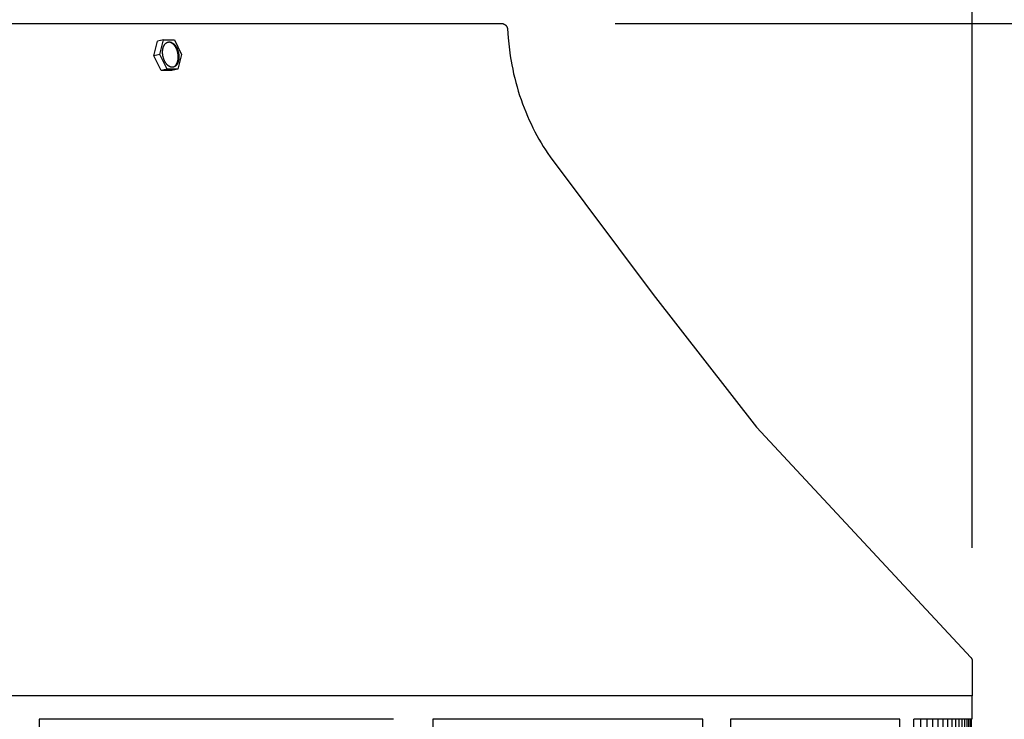
# Model space of a CAD drawing. Units: inches. Extents: x -8 to 24.1, y -4.6 to 42.5.
# Drawn here: x 11.5 to 15.8, y 36.9 to 40 of the extents above; entities that cross this region are included whole.
import ezdxf

# ---------------------------------------------------------------- set-up
doc = ezdxf.new("R2010")
doc.units = ezdxf.units.IN
doc.header["$MEASUREMENT"] = 0
doc.layers.add('Dimension (ANSI)', color=5, linetype='Continuous', lineweight=25)
doc.layers.add('PV', color=250, linetype='Continuous')
doc.styles.add('Arial', font='arial.ttf')
doc.dimstyles.new('Dimensions', dxfattribs={"dimtxt": 0.089844, "dimasz": 0.125, "dimexe": 0.0625, "dimexo": 0.125, "dimgap": 0.09, "dimtad": 0, "dimtih": 1, "dimtoh": 1, "dimzin": 0, "dimdsep": 46, "dimlunit": 5, "dimtxsty": 'Arial', "dimcen": 0, "dimadec": 0, "dimazin": 0, "dimtfac": 1, "dimtofl": 0, "dimtmove": 0, "dimatfit": 3, "dimfxl": 1, "dimfrac": 2, "dimtolj": 1, "dimtzin": 0, "dimarcsym": 0})

# ---------------------------------------------------------------- blocks, each defined once
blk = doc.blocks.new('*D14')
at = {"layer": 'Defpoints', "color": 0, "transparency": 16777216}
for p in [(13.6314, 39.9504), (20.1132, 39.9504), (16.1753, 26.6704)]:
    blk.add_point(p, dxfattribs=at)
at = {"layer": 'Dimension (ANSI)', "color": 0, "lineweight": -2, "transparency": 16777216}
for p, q in [((14.1314, 39.9504), (20.3632, 39.9504)), ((20.1132, 39.4504), (20.1132, 34.8054)), ((20.1132, 27.1704), (20.1132, 31.8154)), ((16.6753, 26.6704), (20.3632, 26.6704))]:
    blk.add_line(p, q, dxfattribs=at)
at = {"layer": 'Dimension (ANSI)', "color": 0, "transparency": 16777216}
for points in [[(20.0299, 39.4504), (20.1965, 39.4504), (20.1132, 39.9504)], [(20.0299, 27.1704), (20.1965, 27.1704), (20.1132, 26.6704)]]:
    blk.add_solid(points, dxfattribs=at)
at = {"layer": 'Dimension (ANSI)', "color": 0, "transparency": 16777216, "insert": (20.1132, 33.3104), "char_height": 0.359375, "attachment_point": 5, "style": 'Arial'}
blk.add_mtext('\\A1;Overall \\PHeight\\P13 1/4"\\P [33.73 cm]', dxfattribs=at)
blk = doc.blocks.new('*D15')
at = {"layer": 'Defpoints', "color": 0, "transparency": 16777216}
for p in [(-2.4464, 40.7831), (-2.4464, 37.1436), (15.7036, 37.1436)]:
    blk.add_point(p, dxfattribs=at)
at = {"layer": 'Dimension (ANSI)', "color": 0, "lineweight": -2, "transparency": 16777216}
for p, q in [((-2.4464, 37.6436), (-2.4464, 41.0331)), ((15.7036, 37.6436), (15.7036, 41.0331)), ((-1.9464, 40.7831), (3.0973, 40.7831)), ((15.2036, 40.7831), (10.1598, 40.7831))]:
    blk.add_line(p, q, dxfattribs=at)
at = {"layer": 'Dimension (ANSI)', "color": 0, "transparency": 16777216}
for points in [[(-1.9464, 40.8664), (-1.9464, 40.6997), (-2.4464, 40.7831)], [(15.2036, 40.8664), (15.2036, 40.6997), (15.7036, 40.7831)]]:
    blk.add_solid(points, dxfattribs=at)
at = {"layer": 'Dimension (ANSI)', "color": 0, "transparency": 16777216, "insert": (6.6286, 40.7831), "char_height": 0.359375, "attachment_point": 5, "style": 'Arial'}
blk.add_mtext('\\A1;Head Width = 18" [46.10 cm]', dxfattribs=at)

msp = doc.modelspace()

# ---------------------------------------------------------------- linework, layer by layer
at = {"layer": 'PV'}
for points in [[(-0.3734, 39.9505), (13.6306, 39.9505)], [(13.6306, 39.9505), (13.6311, 39.9504), (13.6317, 39.9504), (13.6323, 39.9504), (13.6328, 39.9504), (13.6334, 39.9503), (13.634, 39.9502), (13.6346, 39.9502), (13.6351, 39.9501), (13.6357, 39.95), (13.6363, 39.9498), (13.6369, 39.9497), (13.6375, 39.9496), (13.6381, 39.9494), (13.6386, 39.9492), (13.6392, 39.949), (13.6398, 39.9488), (13.6404, 39.9486), (13.641, 39.9484), (13.6415, 39.9481), (13.6421, 39.9479), (13.6427, 39.9476), (13.6432, 39.9473), (13.6438, 39.947), (13.6443, 39.9467), (13.6448, 39.9464), (13.6454, 39.946), (13.6459, 39.9457), (13.6464, 39.9453), (13.6469, 39.9449), (13.6474, 39.9445), (13.6479, 39.9441), (13.6484, 39.9437), (13.6489, 39.9433), (13.6494, 39.9428), (13.6498, 39.9424), (13.6502, 39.9419), (13.6507, 39.9415), (13.6511, 39.941), (13.6515, 39.9405), (13.6519, 39.94), (13.6523, 39.9395), (13.6526, 39.939), (13.653, 39.9385), (13.6533, 39.938), (13.6537, 39.9374), (13.654, 39.9369), (13.6543, 39.9363), (13.6546, 39.9358), (13.6549, 39.9353), (13.6551, 39.9347), (13.6554, 39.9341), (13.6556, 39.9336), (13.6558, 39.933), (13.656, 39.9325), (13.6562, 39.9319), (13.6564, 39.9313), (13.6566, 39.9308), (13.6567, 39.9302), (13.6568, 39.9296), (13.657, 39.9291), (13.6571, 39.9285), (13.6572, 39.928), (13.6573, 39.9274), (13.6574, 39.9268)], [(13.6574, 39.9268), (13.6602, 39.887), (13.6643, 39.8473), (13.6698, 39.8077), (13.6766, 39.7684), (13.6805, 39.7488), (13.6847, 39.7294), (13.6893, 39.7101), (13.6942, 39.6909), (13.6995, 39.6718), (13.7051, 39.6529), (13.711, 39.6341), (13.7172, 39.6155), (13.7237, 39.5971), (13.7306, 39.5789), (13.7377, 39.5609), (13.7452, 39.5431), (13.753, 39.5255), (13.7611, 39.5081), (13.7694, 39.491), (13.7781, 39.4742), (13.787, 39.4576), (13.7962, 39.4413), (13.8056, 39.4252), (13.8153, 39.4095), (13.8253, 39.394), (13.8355, 39.3788), (13.8459, 39.364), (14.2994, 38.7575), (14.754, 38.1744), (15.6973, 37.1609), (15.6976, 37.1604), (15.698, 37.16), (15.6983, 37.1595), (15.6987, 37.159), (15.699, 37.1586), (15.6993, 37.1581), (15.6996, 37.1576), (15.6999, 37.1571), (15.7002, 37.1566), (15.7005, 37.156), (15.7008, 37.1555), (15.701, 37.155), (15.7013, 37.1544), (15.7015, 37.1539), (15.7017, 37.1533), (15.7019, 37.1528), (15.7021, 37.1522), (15.7023, 37.1516), (15.7025, 37.1511), (15.7027, 37.1505), (15.7028, 37.1499), (15.7029, 37.1494), (15.7031, 37.1488), (15.7032, 37.1482), (15.7033, 37.1476), (15.7033, 37.147), (15.7034, 37.1465), (15.7035, 37.1459), (15.7035, 37.1453), (15.7035, 37.1447), (15.7036, 37.1441), (15.7036, 37.1436), (15.7036, 36.9917)], [(12.1434, 39.8783), (12.117, 39.873)], [(12.1275, 39.8134), (12.1434, 39.8783)], [(12.1434, 39.8783), (12.191, 39.8783)], [(12.191, 39.8783), (12.2226, 39.8135)], [(12.1011, 39.8081), (12.117, 39.873)], [(12.1888, 39.7597), (12.1894, 39.76), (12.1901, 39.7604), (12.1907, 39.7608), (12.1914, 39.7612), (12.192, 39.7617), (12.1926, 39.7621), (12.1933, 39.7626), (12.1939, 39.7632), (12.1945, 39.7637), (12.1951, 39.7643), (12.1957, 39.7649), (12.1963, 39.7655), (12.1969, 39.7662), (12.1974, 39.7669), (12.198, 39.7676), (12.1985, 39.7683), (12.1991, 39.7691), (12.1996, 39.7698), (12.2001, 39.7706), (12.2006, 39.7715), (12.2011, 39.7723), (12.2016, 39.7732), (12.202, 39.7741), (12.2024, 39.775), (12.2029, 39.7759), (12.2033, 39.7769), (12.2037, 39.7778), (12.2041, 39.7788), (12.2044, 39.7798), (12.2048, 39.7808), (12.2051, 39.7819), (12.2054, 39.7829), (12.2057, 39.784), (12.206, 39.7851), (12.2062, 39.7862), (12.2065, 39.7873), (12.2069, 39.7895), (12.2072, 39.7918), (12.2075, 39.7941), (12.2077, 39.7964), (12.2079, 39.7987), (12.208, 39.801), (12.208, 39.8034), (12.2079, 39.8057), (12.2078, 39.808), (12.2076, 39.8103), (12.2074, 39.8126), (12.2071, 39.8148), (12.2067, 39.817), (12.2064, 39.8192), (12.2059, 39.8213), (12.2054, 39.8235), (12.2048, 39.8257), (12.2042, 39.8279), (12.2035, 39.8302), (12.2028, 39.8324), (12.2019, 39.8346), (12.201, 39.8368), (12.2001, 39.8389), (12.1991, 39.8411), (12.198, 39.8432), (12.1969, 39.8452), (12.1957, 39.8472), (12.1944, 39.8492), (12.1938, 39.8501), (12.1931, 39.851), (12.1924, 39.8519), (12.1918, 39.8528), (12.1911, 39.8537), (12.1904, 39.8546), (12.1897, 39.8554), (12.1889, 39.8562), (12.1882, 39.857), (12.1875, 39.8577), (12.1867, 39.8585), (12.186, 39.8592), (12.1852, 39.8599), (12.1845, 39.8605), (12.1837, 39.8612), (12.1829, 39.8618), (12.1821, 39.8624), (12.1814, 39.8629), (12.1806, 39.8635), (12.1798, 39.864), (12.179, 39.8645), (12.1782, 39.8649), (12.1774, 39.8653), (12.1766, 39.8657), (12.1758, 39.8661), (12.175, 39.8664), (12.1743, 39.8668), (12.1735, 39.867), (12.1727, 39.8673), (12.1719, 39.8675), (12.1712, 39.8677), (12.1704, 39.8679), (12.1696, 39.8681), (12.1689, 39.8682), (12.1681, 39.8683), (12.1674, 39.8684)], [(12.1275, 39.8134), (12.1011, 39.8081)], [(12.1327, 39.7433), (12.1011, 39.8081)], [(12.1591, 39.7486), (12.1275, 39.8134)], [(12.2226, 39.8135), (12.2067, 39.7487)], [(12.1591, 39.7486), (12.1327, 39.7433)], [(12.2067, 39.7487), (12.1591, 39.7486)], [(12.2067, 39.7487), (12.1802, 39.7434)], [(12.1802, 39.7434), (12.1327, 39.7433)], [(15.7036, 36.9917), (-2.4459, 36.9917)], [(15.7016, 36.9917), (15.7016, 36.8885)], [(13.1551, 36.8885), (11.5966, 36.8885)], [(11.5966, 36.8885), (11.5966, 35.8978)], [(13.3289, 36.8885), (13.3289, 35.8885)], [(14.5176, 36.8885), (13.3289, 36.8885)], [(14.5176, 35.8885), (14.5176, 36.8885)], [(15.384, 36.8885), (14.6397, 36.8885)], [(14.6397, 36.8885), (14.6397, 35.8885)], [(15.384, 35.8885), (15.384, 36.8885)], [(15.7008, 36.8885), (15.447, 36.8885)], [(15.447, 35.8885), (15.447, 36.8885)], [(15.4761, 36.8885), (15.4761, 35.8885)], [(15.5033, 36.8885), (15.5033, 35.8885)], [(15.5288, 36.8885), (15.5288, 35.8885)], [(15.5525, 36.8885), (15.5525, 35.8885)], [(15.5745, 36.8885), (15.5745, 35.8885)], [(15.5948, 36.8885), (15.5948, 35.8885)], [(15.6133, 36.8885), (15.6133, 35.8885)], [(15.63, 36.8885), (15.63, 35.8885)], [(15.645, 36.8885), (15.645, 35.8885)], [(15.6583, 36.8885), (15.6583, 35.8885)], [(15.6697, 36.8885), (15.6697, 35.8885)], [(15.6795, 36.8885), (15.6795, 35.8885)], [(15.6874, 36.8885), (15.6874, 35.8885)], [(15.6936, 36.8885), (15.6936, 35.8885)], [(15.698, 36.8885), (15.698, 35.8885)], [(15.7008, 35.8885), (15.7008, 36.8885)]]:
    msp.add_lwpolyline(points, dxfattribs=at)
msp.add_lwpolyline([(12.1407, 39.8072), (12.1403, 39.8096), (12.1399, 39.8121), (12.1396, 39.8147), (12.1394, 39.8173), (12.1392, 39.82), (12.1391, 39.8226), (12.1391, 39.8253), (12.1392, 39.8279), (12.1394, 39.8306), (12.1395, 39.8319), (12.1397, 39.8332), (12.1398, 39.8346), (12.14, 39.8359), (12.1402, 39.8371), (12.1405, 39.8384), (12.1408, 39.8397), (12.141, 39.8409), (12.1413, 39.8422), (12.1417, 39.8434), (12.142, 39.8446), (12.1424, 39.8458), (12.1428, 39.8469), (12.1432, 39.8481), (12.1437, 39.8492), (12.1442, 39.8503), (12.1446, 39.8513), (12.1451, 39.8524), (12.1457, 39.8534), (12.1462, 39.8544), (12.1468, 39.8553), (12.1473, 39.8563), (12.1479, 39.8572), (12.1486, 39.858), (12.1492, 39.8589), (12.1498, 39.8596), (12.1505, 39.8604), (12.1511, 39.8611), (12.1518, 39.8619), (12.1525, 39.8625), (12.1532, 39.8632), (12.1539, 39.8638), (12.1546, 39.8643), (12.155, 39.8646), (12.1554, 39.8649), (12.1557, 39.8651), (12.1561, 39.8653), (12.1565, 39.8656), (12.1568, 39.8658), (12.1572, 39.866), (12.1576, 39.8662), (12.1579, 39.8665), (12.1583, 39.8666), (12.1587, 39.8668), (12.1591, 39.867), (12.1595, 39.8672), (12.1598, 39.8674), (12.1602, 39.8675), (12.1606, 39.8677), (12.161, 39.8678), (12.1613, 39.8679), (12.1617, 39.8681), (12.1621, 39.8682), (12.1625, 39.8683), (12.1629, 39.8684), (12.1633, 39.8685), (12.1636, 39.8686), (12.164, 39.8686), (12.1644, 39.8687), (12.1648, 39.8688), (12.1652, 39.8688), (12.1655, 39.8689), (12.1659, 39.8689), (12.1663, 39.869), (12.1667, 39.869), (12.1671, 39.869), (12.1675, 39.8691), (12.1679, 39.8691), (12.1683, 39.8691), (12.1687, 39.8691), (12.1691, 39.8691), (12.1696, 39.869), (12.17, 39.869), (12.1704, 39.869), (12.1708, 39.8689), (12.1712, 39.8689), (12.1717, 39.8688), (12.1721, 39.8688), (12.1725, 39.8687), (12.1729, 39.8686), (12.1734, 39.8685), (12.1742, 39.8683), (12.1751, 39.8681), (12.176, 39.8678), (12.1769, 39.8675), (12.1778, 39.8672), (12.1787, 39.8668), (12.1796, 39.8664), (12.1805, 39.8659), (12.1813, 39.8654), (12.1822, 39.8649), (12.1831, 39.8644), (12.184, 39.8638), (12.1849, 39.8632), (12.1858, 39.8625), (12.1867, 39.8618), (12.1875, 39.8611), (12.1884, 39.8603), (12.1893, 39.8595), (12.1901, 39.8587), (12.191, 39.8579), (12.1918, 39.857), (12.1926, 39.8561), (12.1934, 39.8551), (12.1942, 39.8542), (12.195, 39.8532), (12.1957, 39.8522), (12.1965, 39.8511), (12.1972, 39.8501), (12.1979, 39.849), (12.1986, 39.8479), (12.1993, 39.8467), (12.2, 39.8456), (12.2006, 39.8444), (12.2013, 39.8433), (12.2019, 39.8421), (12.203, 39.8397), (12.2041, 39.8372), (12.2051, 39.8347), (12.206, 39.8322), (12.2069, 39.8297), (12.2076, 39.8272), (12.2083, 39.8247), (12.2089, 39.8222), (12.2094, 39.8198), (12.2098, 39.8173), (12.2102, 39.8148), (12.2105, 39.8122), (12.2107, 39.8096), (12.2109, 39.807), (12.211, 39.8043), (12.211, 39.8016), (12.2109, 39.799), (12.2107, 39.7963), (12.2106, 39.795), (12.2104, 39.7937), (12.2103, 39.7924), (12.2101, 39.7911), (12.2099, 39.7898), (12.2096, 39.7885), (12.2093, 39.7872), (12.2091, 39.786), (12.2087, 39.7847), (12.2084, 39.7835), (12.2081, 39.7823), (12.2077, 39.7811), (12.2073, 39.78), (12.2069, 39.7788), (12.2064, 39.7777), (12.2059, 39.7766), (12.2055, 39.7756), (12.205, 39.7745), (12.2044, 39.7735), (12.2039, 39.7725), (12.2033, 39.7716), (12.2028, 39.7707), (12.2022, 39.7698), (12.2015, 39.7689), (12.2009, 39.7681), (12.2003, 39.7673), (12.1996, 39.7665), (12.199, 39.7658), (12.1983, 39.7651), (12.1976, 39.7644), (12.1969, 39.7638), (12.1962, 39.7632), (12.1955, 39.7626), (12.1951, 39.7623), (12.1947, 39.7621), (12.1944, 39.7618), (12.194, 39.7616), (12.1936, 39.7613), (12.1933, 39.7611), (12.1929, 39.7609), (12.1925, 39.7607), (12.1921, 39.7605), (12.1918, 39.7603), (12.1914, 39.7601), (12.191, 39.7599), (12.1906, 39.7597), (12.1903, 39.7596), (12.1899, 39.7594), (12.1895, 39.7593), (12.1891, 39.7591), (12.1887, 39.759), (12.1884, 39.7589), (12.188, 39.7587), (12.1876, 39.7586), (12.1872, 39.7585), (12.1868, 39.7584), (12.1865, 39.7584), (12.1861, 39.7583), (12.1857, 39.7582), (12.1853, 39.7581), (12.1849, 39.7581), (12.1846, 39.758), (12.1842, 39.758), (12.1838, 39.7579), (12.1834, 39.7579), (12.183, 39.7579), (12.1826, 39.7579), (12.1822, 39.7578), (12.1818, 39.7578), (12.1814, 39.7578), (12.1809, 39.7579), (12.1805, 39.7579), (12.1801, 39.7579), (12.1797, 39.7579), (12.1793, 39.758), (12.1789, 39.758), (12.1784, 39.7581), (12.178, 39.7581), (12.1776, 39.7582), (12.1772, 39.7583), (12.1767, 39.7584), (12.1759, 39.7586), (12.175, 39.7588), (12.1741, 39.7591), (12.1732, 39.7594), (12.1723, 39.7598), (12.1714, 39.7601), (12.1705, 39.7606), (12.1696, 39.761), (12.1688, 39.7615), (12.1679, 39.762), (12.167, 39.7626), (12.1661, 39.7631), (12.1652, 39.7638), (12.1643, 39.7644), (12.1634, 39.7651), (12.1626, 39.7658), (12.1617, 39.7666), (12.1608, 39.7674), (12.16, 39.7682), (12.1591, 39.769), (12.1583, 39.7699), (12.1575, 39.7708), (12.1567, 39.7718), (12.1559, 39.7727), (12.1551, 39.7737), (12.1544, 39.7748), (12.1536, 39.7758), (12.1529, 39.7769), (12.1522, 39.7779), (12.1515, 39.7791), (12.1508, 39.7802), (12.1501, 39.7813), (12.1495, 39.7825), (12.1488, 39.7837), (12.1482, 39.7848), (12.1471, 39.7873), (12.146, 39.7897), (12.145, 39.7922), (12.1441, 39.7947), (12.1432, 39.7972), (12.1425, 39.7997), (12.1418, 39.8022), (12.1412, 39.8047)], close=True, dxfattribs=at)

# ---------------------------------------------------------------- dimensions: what is measured, and where the dimension line sits
at = {"layer": 'Dimension (ANSI)'}
dim = msp.add_linear_dim(base=(-2.4464, 40.7831), p1=(15.7036, 37.1436), p2=(-2.4464, 37.1436), text='Head Width = <>', dimstyle='Dimensions', override={"dimdec": 0, "dimpost": '"'}, dxfattribs=at)
dim.commit()
dim.dimension.update_dxf_attribs({"geometry": '*D15', "text_midpoint": (6.6286, 40.7831), "dimtype": 160})
dim = msp.add_linear_dim(base=(20.1132, 39.9504), p1=(16.1753, 26.6704), p2=(13.6314, 39.9504), angle=90, text='Overall \\PHeight\\P<>\\P[]', dimstyle='Dimensions', override={"dimpost": '"'}, dxfattribs=at)
dim.commit()
dim.dimension.update_dxf_attribs({"geometry": '*D14', "text_midpoint": (20.1132, 33.3104), "dimtype": 160})

doc.saveas('drawing.dxf')
